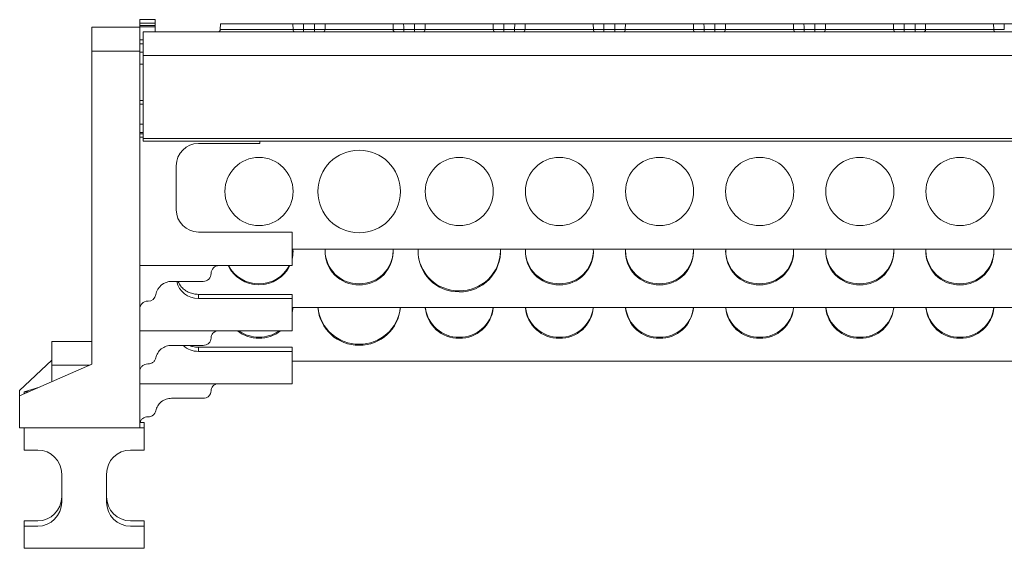
# Model space of a CAD drawing. Units: millimetres. Extents: x 2340 to 3102, y 747 to 978.
# Drawn here: x 2520 to 2643, y 912 to 978 of the extents above; entities that cross this region are included whole.
import ezdxf

# ---------------------------------------------------------------- set-up
doc = ezdxf.new("R2010")
doc.units = ezdxf.units.MM

# ---------------------------------------------------------------- blocks, each defined once
blk = doc.blocks.new('1')
at = {"color": 7, "linetype": 'Continuous', "lineweight": 15}
for p, q in [((-424.36, 205.83), (-426.26, 205.83)), ((-426.26, 205.83), (-426.26, 205.39)), ((-426.26, 205.12), (-426.26, 205.39)), ((-426.26, 205.39), (-424.36, 205.39)), ((-424.36, 205.83), (-424.36, 205.39)), ((-424.36, 205.39), (-424.36, 205.12)), ((-416.2, 205.3), (-416.22, 204.59)), ((-407.13, 204.59), (-407.14, 205.3)), ((-404.45, 205.3), (-405.82, 205.3)), ((-404.46, 204.59), (-404.45, 205.3)), ((-403.13, 205.3), (-403.14, 204.59)), ((-394.63, 204.59), (-394.65, 205.3)), ((-391.96, 205.3), (-393.33, 205.3)), ((-391.97, 204.59), (-391.96, 205.3)), ((-390.64, 205.3), (-390.65, 204.59)), ((-382.14, 204.59), (-382.15, 205.3)), ((-379.46, 205.3), (-380.83, 205.3)), ((-379.47, 204.59), (-379.46, 205.3)), ((-378.14, 205.3), (-378.15, 204.59)), ((-369.64, 204.59), (-369.66, 205.3)), ((-366.97, 205.3), (-368.34, 205.3)), ((-366.98, 204.59), (-366.97, 205.3)), ((-365.65, 205.3), (-365.66, 204.59)), ((-357.15, 204.59), (-357.16, 205.3)), ((-354.47, 205.3), (-355.84, 205.3)), ((-354.48, 204.59), (-354.47, 205.3)), ((-353.15, 205.3), (-353.16, 204.59)), ((-344.65, 204.59), (-344.67, 205.3)), ((-341.98, 205.3), (-343.35, 205.3)), ((-341.99, 204.59), (-341.98, 205.3)), ((-340.66, 205.3), (-340.67, 204.59)), ((-332.16, 204.59), (-332.17, 205.3)), ((-329.48, 205.3), (-330.85, 205.3)), ((-329.49, 204.59), (-329.48, 205.3)), ((-328.16, 205.3), (-328.17, 204.59)), ((-319.66, 204.59), (-319.68, 205.3)), ((-316.99, 205.3), (-318.36, 205.3)), ((-432.26, 204.9), (-432.26, 201.9)), ((-432.26, 204.9), (-426.26, 204.9)), ((-424.36, 205.12), (-426.26, 205.12)), ((-426.26, 204.92), (-426.26, 205.12)), ((-424.36, 204.92), (-426.26, 204.92)), ((-426.26, 204.9), (-426.26, 204.92)), ((-426.26, 201.9), (-426.26, 204.9)), ((-221.26, 204.3), (-425.83, 204.3)), ((-425.83, 204.3), (-425.83, 201.35)), ((-424.36, 205.12), (-424.36, 204.92)), ((-424.36, 204.92), (-424.36, 204.3)), ((-405.81, 204.59), (-405.81, 204.3)), ((-405.81, 204.59), (-404.46, 204.59)), ((-404.46, 204.59), (-404.46, 204.3)), ((-403.14, 204.59), (-394.63, 204.59)), ((-393.31, 204.59), (-393.31, 204.3)), ((-393.31, 204.59), (-391.97, 204.59)), ((-391.97, 204.59), (-391.97, 204.3)), ((-390.65, 204.59), (-382.14, 204.59)), ((-380.82, 204.59), (-380.82, 204.3)), ((-380.82, 204.59), (-379.47, 204.59)), ((-379.47, 204.59), (-379.47, 204.3)), ((-378.15, 204.59), (-369.64, 204.59)), ((-368.32, 204.59), (-368.32, 204.3)), ((-368.32, 204.59), (-366.98, 204.59)), ((-366.98, 204.59), (-366.98, 204.3)), ((-365.66, 204.59), (-357.15, 204.59)), ((-355.83, 204.59), (-355.83, 204.3)), ((-355.83, 204.59), (-354.48, 204.59)), ((-354.48, 204.59), (-354.48, 204.3)), ((-353.16, 204.59), (-344.65, 204.59)), ((-343.33, 204.59), (-343.33, 204.3)), ((-343.33, 204.59), (-341.99, 204.59)), ((-341.99, 204.59), (-341.99, 204.3)), ((-340.67, 204.59), (-332.16, 204.59)), ((-330.84, 204.59), (-330.84, 204.3)), ((-330.84, 204.59), (-329.49, 204.59)), ((-329.49, 204.59), (-329.49, 204.3)), ((-328.17, 204.59), (-319.66, 204.59)), ((-425.83, 203.3), (-426.26, 203.3)), ((-432.26, 162.84), (-432.26, 201.9)), ((-432.26, 201.9), (-426.26, 201.9)), ((-426.26, 154.9), (-426.26, 201.9)), ((-426.26, 201.78), (-425.83, 201.78)), ((-221.26, 201.35), (-425.83, 201.35)), ((-425.83, 201.35), (-425.83, 190.99)), ((-425.83, 195.73), (-426.26, 195.73)), ((-425.83, 195.28), (-426.26, 195.28)), ((-426.26, 191.18), (-425.83, 191.18)), ((-425.83, 190.99), (-425.83, 190.68)), ((-425.83, 190.99), (-221.26, 190.99)), ((-425.83, 190.68), (-221.26, 190.68)), ((-323.92, 190.68), (-425.83, 190.68)), ((-411.26, 190.39), (-411.26, 190.68)), ((-221.26, 190.68), (-323.92, 190.68)), ((-418.94, 190.39), (-411.26, 190.39)), ((-421.71, 182.11), (-421.71, 187.61)), ((-407.24, 179.34), (-418.94, 179.34)), ((-407.24, 175.16), (-407.24, 179.34)), ((-407.24, 177.2), (-240.27, 177.2)), ((-426.26, 175.16), (-407.24, 175.16)), ((-418.35, 173.19), (-422.3, 173.19)), ((-418.94, 171.57), (-418.94, 171.05)), ((-418.94, 171.57), (-407.24, 171.57)), ((-407.24, 171.05), (-418.94, 171.05)), ((-407.24, 171.05), (-407.24, 171.57)), ((-407.24, 167.01), (-407.24, 171.05)), ((-425.23, 170.72), (-425.27, 170.72)), ((-407.24, 169.91), (-240.27, 169.91)), ((-426.26, 167.01), (-407.24, 167.01)), ((-432.26, 165.67), (-437.26, 165.67)), ((-437.26, 165.67), (-437.26, 162.75)), ((-422.3, 165.2), (-418.35, 165.2)), ((-418.94, 164.97), (-418.94, 164.45)), ((-418.94, 164.97), (-407.24, 164.97)), ((-407.24, 164.45), (-407.24, 164.97)), ((-407.24, 164.45), (-418.94, 164.45)), ((-407.24, 160.41), (-407.24, 164.45)), ((-441.26, 159.57), (-437.26, 163.34)), ((-441.26, 158.9), (-432.26, 162.84)), ((-437.26, 160.65), (-437.26, 162.75)), ((-425.27, 162.89), (-425.23, 162.89)), ((-407.24, 163.24), (-240.27, 163.24)), ((-440.71, 159.4), (-438.77, 159.99)), ((-426.26, 160.41), (-407.24, 160.41)), ((-441.26, 158.9), (-441.26, 159.57)), ((-441.26, 154.9), (-441.26, 158.9)), ((-440.12, 159.4), (-440.71, 159.4)), ((-440.71, 159.14), (-440.71, 159.4)), ((-422.3, 158.6), (-418.35, 158.6)), ((-425.27, 156.29), (-425.23, 156.29)), ((-426.26, 154.9), (-441.26, 154.9)), ((-440.71, 154.9), (-440.71, 152.15)), ((-425.71, 155.57), (-426.26, 155.57)), ((-425.71, 154.9), (-426.26, 154.9)), ((-425.71, 154.9), (-425.71, 155.57)), ((-425.71, 152.15), (-425.71, 154.9)), ((-440.71, 152.15), (-439.01, 152.15)), ((-427.41, 152.15), (-425.71, 152.15)), ((-436.01, 149.15), (-436.01, 145.65)), ((-430.41, 145.65), (-430.41, 149.15)), ((-440.71, 143.32), (-440.71, 142.65)), ((-439.01, 143.32), (-440.71, 143.32)), ((-440.71, 142.65), (-440.71, 139.9)), ((-439.01, 142.65), (-440.71, 142.65)), ((-425.71, 143.32), (-427.41, 143.32)), ((-425.71, 142.65), (-427.41, 142.65)), ((-425.71, 142.65), (-425.71, 143.32)), ((-425.71, 139.9), (-425.71, 142.65)), ((-440.71, 139.9), (-425.71, 139.9))]:
    blk.add_line(p, q, dxfattribs=at)
at = {"color": 8, "linetype": 'Continuous', "lineweight": 15}
for p, q in [((-425.83, 202.8), (-426.26, 202.8)), ((-425.83, 200.27), (-426.26, 200.27)), ((-426.26, 192.8), (-425.83, 192.8)), ((-426.26, 191.76), (-425.83, 191.76)), ((-426.26, 191.58), (-425.83, 191.58)), ((-425.83, 191.16), (-426.26, 191.16)), ((-437.26, 162.75), (-432.46, 162.75))]:
    blk.add_line(p, q, dxfattribs=at)
at = {"color": 7, "linetype": 'Continuous', "lineweight": 15, "flags": 128}
for points in [[(-407.14, 205.3), (-407.67, 205.3), (-408.34, 205.3), (-409.12, 205.3), (-410, 205.3), (-410.92, 205.3), (-411.87, 205.3), (-412.79, 205.3), (-413.66, 205.3), (-414.45, 205.3), (-415.11, 205.3), (-415.64, 205.3), (-416, 205.3), (-416.18, 205.3), (-416.2, 205.3)], [(-405.82, 205.3), (-405.81, 204.9), (-405.81, 204.59)], [(-394.65, 205.3), (-395.17, 205.3), (-395.84, 205.3), (-396.62, 205.3), (-397.49, 205.3), (-398.42, 205.3), (-399.36, 205.3), (-400.28, 205.3), (-401.15, 205.3), (-401.94, 205.3), (-402.61, 205.3), (-403.13, 205.3)], [(-393.33, 205.3), (-393.32, 204.9), (-393.31, 204.59)], [(-382.15, 205.3), (-382.68, 205.3), (-383.34, 205.3), (-384.13, 205.3), (-385, 205.3), (-385.92, 205.3), (-386.86, 205.3), (-387.79, 205.3), (-388.66, 205.3), (-389.44, 205.3), (-390.11, 205.3), (-390.64, 205.3)], [(-380.83, 205.3), (-380.82, 204.9), (-380.82, 204.59)], [(-369.66, 205.3), (-370.18, 205.3), (-370.85, 205.3), (-371.63, 205.3), (-372.5, 205.3), (-373.43, 205.3), (-374.37, 205.3), (-375.29, 205.3), (-376.16, 205.3), (-376.95, 205.3), (-377.62, 205.3), (-378.14, 205.3)], [(-368.34, 205.3), (-368.33, 204.9), (-368.32, 204.59)], [(-357.16, 205.3), (-357.69, 205.3), (-358.35, 205.3), (-359.14, 205.3), (-360.01, 205.3), (-360.93, 205.3), (-361.87, 205.3), (-362.8, 205.3), (-363.67, 205.3), (-364.45, 205.3), (-365.12, 205.3), (-365.65, 205.3)], [(-355.84, 205.3), (-355.83, 204.9), (-355.83, 204.59)], [(-344.67, 205.3), (-345.19, 205.3), (-345.86, 205.3), (-346.64, 205.3), (-347.51, 205.3), (-348.44, 205.3), (-349.38, 205.3), (-350.3, 205.3), (-351.17, 205.3), (-351.96, 205.3), (-352.63, 205.3), (-353.15, 205.3)], [(-343.35, 205.3), (-343.34, 204.9), (-343.33, 204.59)], [(-332.17, 205.3), (-332.7, 205.3), (-333.36, 205.3), (-334.15, 205.3), (-335.02, 205.3), (-335.94, 205.3), (-336.88, 205.3), (-337.81, 205.3), (-338.68, 205.3), (-339.46, 205.3), (-340.13, 205.3), (-340.66, 205.3)], [(-330.85, 205.3), (-330.84, 204.9), (-330.84, 204.59)], [(-319.68, 205.3), (-320.2, 205.3), (-320.87, 205.3), (-321.65, 205.3), (-322.52, 205.3), (-323.45, 205.3), (-324.39, 205.3), (-325.31, 205.3), (-326.18, 205.3), (-326.97, 205.3), (-327.64, 205.3), (-328.16, 205.3)], [(-318.36, 205.3), (-318.35, 204.9), (-318.34, 204.59)], [(-411.38, 204.59), (-410.74, 204.59), (-410.1, 204.59), (-409.49, 204.59), (-408.91, 204.59), (-408.37, 204.59), (-407.89, 204.59), (-407.47, 204.59), (-407.13, 204.59)], [(-407.15, 177.24), (-407.16, 176.43), (-407.24, 175.95)], [(-407.24, 176.08), (-407.16, 176.56), (-407.13, 176.99)], [(-407.14, 169.91), (-407.16, 169.77), (-407.24, 169.29)], [(-407.24, 169.42), (-407.16, 169.9), (-407.16, 169.91)]]:
    blk.add_lwpolyline(points, dxfattribs=at)
at = {"color": 8, "linetype": 'Continuous', "lineweight": 15, "flags": 128}
blk.add_lwpolyline([(-416.22, 204.59), (-416.13, 204.59), (-415.85, 204.59), (-415.41, 204.59), (-414.81, 204.59), (-414.07, 204.59), (-413.24, 204.59), (-412.33, 204.59), (-411.38, 204.59)], dxfattribs=at)
at = {"color": 7, "linetype": 'Continuous', "lineweight": 15}
for centre, radius in [((-398.88, 184.4), 5.15), ((-411.38, 184.4), 4.25), ((-386.38, 184.4), 4.25), ((-373.88, 184.4), 4.25), ((-361.38, 184.4), 4.25), ((-348.88, 184.4), 4.25), ((-336.38, 184.4), 4.25), ((-323.88, 184.4), 4.25)]:
    blk.add_circle(centre, radius, dxfattribs=at)
for centre, radius, start, end in [((-416.52, 204.6), 0.3, 270, 358.5001), ((-406.85, 204.58), 0.282, 177.933, 266.2167), ((-403.43, 204.58), 0.282, 273.7833, 2.0664), ((-394.35, 204.58), 0.282, 177.9336, 266.2167), ((-390.93, 204.58), 0.282, 273.7833, 2.0664), ((-381.86, 204.58), 0.282, 177.9336, 266.2167), ((-378.44, 204.58), 0.282, 273.7833, 2.0664), ((-369.36, 204.58), 0.282, 177.9336, 266.2167), ((-365.94, 204.58), 0.282, 273.7833, 2.0664), ((-356.87, 204.58), 0.282, 177.9336, 266.2167), ((-353.45, 204.58), 0.282, 273.7833, 2.0664), ((-344.37, 204.58), 0.282, 177.9336, 266.2167), ((-340.95, 204.58), 0.282, 273.7833, 2.0664), ((-331.88, 204.58), 0.282, 177.9336, 266.2167), ((-328.46, 204.58), 0.282, 273.7833, 2.0664), ((-319.38, 204.58), 0.282, 177.9336, 266.2167), ((-418.94, 187.61), 2.77, 90, 180), ((-418.94, 182.11), 2.77, 180, 270), ((-398.96, 176.92), 4.17, 177.014, 271.0926), ((-398.8, 176.92), 4.16, 268.8904, 4.4262), ((-386.49, 176.93), 5.04, 177.6326, 271.1534), ((-386.29, 176.93), 5.05, 268.9243, 3.4625), ((-373.96, 176.92), 4.17, 177.014, 271.0926), ((-373.8, 176.92), 4.16, 268.8904, 4.4262), ((-361.46, 176.92), 4.17, 177.014, 271.0926), ((-361.3, 176.92), 4.16, 268.8904, 4.4262), ((-348.96, 176.92), 4.17, 177.014, 271.0926), ((-348.8, 176.92), 4.16, 268.8904, 4.4262), ((-336.46, 176.92), 4.17, 177.014, 271.0926), ((-336.3, 176.92), 4.16, 268.8904, 4.4262), ((-323.96, 176.92), 4.17, 177.014, 271.0926), ((-323.8, 176.92), 4.16, 268.8904, 4.4262), ((-398.96, 177.06), 4.17, 180.9409, 271.0451), ((-398.81, 177.06), 4.17, 268.9549, 359.0591), ((-386.47, 177.07), 5.06, 180.9619, 271.024), ((-386.29, 177.07), 5.05, 268.887, 359.1271), ((-373.96, 177.06), 4.17, 180.9409, 271.0451), ((-373.81, 177.06), 4.17, 268.9549, 359.0591), ((-361.46, 177.06), 4.17, 180.9409, 271.0451), ((-361.31, 177.06), 4.17, 268.9549, 359.0591), ((-348.96, 177.06), 4.17, 180.9409, 271.0451), ((-348.81, 177.06), 4.17, 268.9549, 359.0591), ((-336.46, 177.06), 4.17, 180.9409, 271.0451), ((-336.31, 177.06), 4.17, 268.9549, 359.0591), ((-323.96, 177.06), 4.17, 180.9409, 271.0451), ((-323.81, 177.06), 4.17, 268.9549, 359.0591), ((-416.37, 174.17), 0.988, 90, 180), ((-411.42, 177.01), 4.25, 205.6977, 270.5191), ((-411.42, 177.14), 4.26, 207.6878, 270.4984), ((-411.35, 177.01), 4.25, 269.4809, 334.3023), ((-411.35, 177.14), 4.26, 269.5016, 332.3122), ((-418.35, 174.17), 0.988, 270, 360), ((-422.3, 171.21), 1.98, 90, 170.4059), ((-418.98, 173.79), 2.74, 192.7634, 270.8317), ((-425.23, 171.7), 0.988, 270, 350.4059), ((-425.27, 169.73), 0.988, 90, 180), ((-398.96, 170.3), 5.08, 184.4161, 270.9045), ((-398.96, 170.43), 5.08, 185.9238, 270.8866), ((-398.8, 170.3), 5.08, 269.0955, 355.5839), ((-398.8, 170.43), 5.08, 269.1134, 354.0762), ((-386.46, 170.27), 4.18, 185.0332, 270.9938), ((-386.45, 170.41), 4.19, 186.8631, 270.9704), ((-386.31, 170.27), 4.18, 269.0062, 354.9668), ((-386.31, 170.41), 4.19, 269.0296, 353.1369), ((-373.96, 170.27), 4.18, 185.0332, 270.9938), ((-373.95, 170.41), 4.19, 186.8631, 270.9704), ((-373.81, 170.27), 4.18, 269.0062, 354.9668), ((-373.81, 170.41), 4.19, 269.0296, 353.1369), ((-361.46, 170.27), 4.18, 185.0332, 270.9938), ((-361.45, 170.41), 4.19, 186.8631, 270.9704), ((-361.31, 170.27), 4.18, 269.0062, 354.9668), ((-361.31, 170.41), 4.19, 269.0296, 353.1369), ((-348.96, 170.27), 4.18, 185.0332, 270.9938), ((-348.95, 170.41), 4.19, 186.8631, 270.9704), ((-348.81, 170.27), 4.18, 269.0062, 354.9668), ((-348.81, 170.41), 4.19, 269.0296, 353.1369), ((-336.46, 170.27), 4.18, 185.0332, 270.9938), ((-336.45, 170.41), 4.19, 186.8631, 270.9704), ((-336.31, 170.27), 4.18, 269.0062, 354.9668), ((-336.31, 170.41), 4.19, 269.0296, 353.1369), ((-323.96, 170.27), 4.18, 185.0332, 270.9938), ((-323.95, 170.41), 4.19, 186.8631, 270.9704), ((-323.81, 170.27), 4.18, 269.0062, 354.9668), ((-323.81, 170.41), 4.19, 269.0296, 353.1369), ((-411.39, 170.43), 4.34, 231.8799, 270.1443), ((-411.39, 170.56), 4.34, 234.7666, 270.1284), ((-411.37, 170.43), 4.34, 269.8557, 308.1201), ((-411.37, 170.56), 4.34, 269.8716, 305.2334), ((-418.94, 167.27), 2.82, 227.3613, 270.1566), ((-439.01, 149.15), 3, 0, 90), ((-427.41, 149.15), 3, 90, 180), ((-439.01, 146.32), 3, 270, 0), ((-427.41, 146.32), 3, 180, 270), ((-439.01, 145.65), 3, 270, 0), ((-427.41, 145.65), 3, 180, 270)]:
    blk.add_arc(centre, radius, start, end, dxfattribs=at)
blk.add_ellipse((-418.94, 174.25), major_axis=(2.77, 0), ratio=0.98857, start_param=3.539759, end_param=3.844174, dxfattribs=at)
for points, knots in [([(-407.14, 205.3), (-407.08, 205.3), (-407, 205.3), (-406.81, 205.3), (-406.7, 205.3), (-406.47, 205.3), (-406.35, 205.3), (-406.09, 205.3), (-405.96, 205.3), (-405.82, 205.3)], [0, 0, 0, 0, 0.25, 0.25, 0.5, 0.5, 0.75, 0.75, 1, 1, 1, 1]), ([(-404.45, 205.3), (-404.32, 205.3), (-404.18, 205.3), (-403.92, 205.3), (-403.8, 205.3), (-403.57, 205.3), (-403.46, 205.3), (-403.28, 205.3), (-403.2, 205.3), (-403.13, 205.3)], [0, 0, 0, 0, 0.25, 0.25, 0.5, 0.5, 0.75, 0.75, 1, 1, 1, 1]), ([(-394.65, 205.3), (-394.58, 205.3), (-394.5, 205.3), (-394.32, 205.3), (-394.21, 205.3), (-393.98, 205.3), (-393.85, 205.3), (-393.6, 205.3), (-393.46, 205.3), (-393.33, 205.3)], [0, 0, 0, 0, 0.25, 0.25, 0.5, 0.5, 0.75, 0.75, 1, 1, 1, 1]), ([(-391.96, 205.3), (-391.82, 205.3), (-391.69, 205.3), (-391.43, 205.3), (-391.3, 205.3), (-391.07, 205.3), (-390.97, 205.3), (-390.78, 205.3), (-390.7, 205.3), (-390.64, 205.3)], [0, 0, 0, 0, 0.25, 0.25, 0.5, 0.5, 0.75, 0.75, 1, 1, 1, 1]), ([(-382.15, 205.3), (-382.09, 205.3), (-382.01, 205.3), (-381.82, 205.3), (-381.71, 205.3), (-381.48, 205.3), (-381.36, 205.3), (-381.1, 205.3), (-380.97, 205.3), (-380.83, 205.3)], [0, 0, 0, 0, 0.25, 0.25, 0.5, 0.5, 0.75, 0.75, 1, 1, 1, 1]), ([(-379.46, 205.3), (-379.33, 205.3), (-379.19, 205.3), (-378.93, 205.3), (-378.81, 205.3), (-378.58, 205.3), (-378.47, 205.3), (-378.29, 205.3), (-378.21, 205.3), (-378.14, 205.3)], [0, 0, 0, 0, 0.25, 0.25, 0.5, 0.5, 0.75, 0.75, 1, 1, 1, 1]), ([(-369.66, 205.3), (-369.59, 205.3), (-369.51, 205.3), (-369.33, 205.3), (-369.22, 205.3), (-368.99, 205.3), (-368.86, 205.3), (-368.61, 205.3), (-368.47, 205.3), (-368.34, 205.3)], [0, 0, 0, 0, 0.25, 0.25, 0.5, 0.5, 0.75, 0.75, 1, 1, 1, 1]), ([(-366.97, 205.3), (-366.83, 205.3), (-366.7, 205.3), (-366.44, 205.3), (-366.31, 205.3), (-366.08, 205.3), (-365.98, 205.3), (-365.79, 205.3), (-365.71, 205.3), (-365.65, 205.3)], [0, 0, 0, 0, 0.25, 0.25, 0.5, 0.5, 0.75, 0.75, 1, 1, 1, 1]), ([(-357.16, 205.3), (-357.1, 205.3), (-357.02, 205.3), (-356.83, 205.3), (-356.72, 205.3), (-356.49, 205.3), (-356.37, 205.3), (-356.11, 205.3), (-355.98, 205.3), (-355.84, 205.3)], [0, 0, 0, 0, 0.25, 0.25, 0.5, 0.5, 0.75, 0.75, 1, 1, 1, 1]), ([(-354.47, 205.3), (-354.34, 205.3), (-354.2, 205.3), (-353.94, 205.3), (-353.82, 205.3), (-353.59, 205.3), (-353.48, 205.3), (-353.3, 205.3), (-353.22, 205.3), (-353.15, 205.3)], [0, 0, 0, 0, 0.25, 0.25, 0.5, 0.5, 0.75, 0.75, 1, 1, 1, 1]), ([(-344.67, 205.3), (-344.6, 205.3), (-344.52, 205.3), (-344.34, 205.3), (-344.23, 205.3), (-344, 205.3), (-343.87, 205.3), (-343.62, 205.3), (-343.48, 205.3), (-343.35, 205.3)], [0, 0, 0, 0, 0.25, 0.25, 0.5, 0.5, 0.75, 0.75, 1, 1, 1, 1]), ([(-341.98, 205.3), (-341.84, 205.3), (-341.71, 205.3), (-341.45, 205.3), (-341.32, 205.3), (-341.09, 205.3), (-340.99, 205.3), (-340.8, 205.3), (-340.72, 205.3), (-340.66, 205.3)], [0, 0, 0, 0, 0.25, 0.25, 0.5, 0.5, 0.75, 0.75, 1, 1, 1, 1]), ([(-332.17, 205.3), (-332.11, 205.3), (-332.03, 205.3), (-331.84, 205.3), (-331.73, 205.3), (-331.5, 205.3), (-331.38, 205.3), (-331.12, 205.3), (-330.99, 205.3), (-330.85, 205.3)], [0, 0, 0, 0, 0.25, 0.25, 0.5, 0.5, 0.75, 0.75, 1, 1, 1, 1]), ([(-329.48, 205.3), (-329.35, 205.3), (-329.21, 205.3), (-328.95, 205.3), (-328.83, 205.3), (-328.6, 205.3), (-328.49, 205.3), (-328.31, 205.3), (-328.23, 205.3), (-328.16, 205.3)], [0, 0, 0, 0, 0.25, 0.25, 0.5, 0.5, 0.75, 0.75, 1, 1, 1, 1]), ([(-319.68, 205.3), (-319.61, 205.3), (-319.53, 205.3), (-319.35, 205.3), (-319.24, 205.3), (-319.01, 205.3), (-318.88, 205.3), (-318.63, 205.3), (-318.49, 205.3), (-318.36, 205.3)], [0, 0, 0, 0, 0.25, 0.25, 0.5, 0.5, 0.75, 0.75, 1, 1, 1, 1]), ([(-405.81, 204.59), (-405.85, 204.59), (-405.93, 204.59), (-406.05, 204.59), (-406.17, 204.59), (-406.29, 204.59), (-406.41, 204.59), (-406.52, 204.59), (-406.63, 204.59), (-406.73, 204.59), (-406.83, 204.59), (-406.92, 204.59), (-407, 204.59), (-407.07, 204.59), (-407.11, 204.59), (-407.13, 204.59)], [0, 0, 0, 0, 0.074047, 0.149489, 0.226112, 0.303678, 0.381933, 0.460606, 0.53942, 0.618092, 0.696344, 0.773907, 0.850524, 0.92596, 1, 1, 1, 1]), ([(-403.14, 204.59), (-403.16, 204.59), (-403.2, 204.59), (-403.27, 204.59), (-403.35, 204.59), (-403.44, 204.59), (-403.54, 204.59), (-403.64, 204.59), (-403.75, 204.59), (-403.86, 204.59), (-403.98, 204.59), (-404.1, 204.59), (-404.22, 204.59), (-404.34, 204.59), (-404.42, 204.59), (-404.46, 204.59)], [0, 0, 0, 0, 0.074038, 0.149471, 0.226086, 0.303647, 0.381899, 0.46057, 0.539384, 0.618058, 0.696314, 0.773882, 0.850506, 0.92595, 1, 1, 1, 1]), ([(-393.31, 204.59), (-393.35, 204.59), (-393.43, 204.59), (-393.56, 204.59), (-393.68, 204.59), (-393.8, 204.59), (-393.91, 204.59), (-394.03, 204.59), (-394.14, 204.59), (-394.24, 204.59), (-394.34, 204.59), (-394.42, 204.59), (-394.5, 204.59), (-394.57, 204.59), (-394.61, 204.59), (-394.63, 204.59)], [0, 0, 0, 0, 0.07405, 0.149494, 0.226119, 0.303686, 0.381942, 0.460616, 0.53943, 0.618102, 0.696353, 0.773914, 0.850529, 0.925963, 1, 1, 1, 1]), ([(-390.65, 204.59), (-390.67, 204.59), (-390.71, 204.59), (-390.78, 204.59), (-390.86, 204.59), (-390.95, 204.59), (-391.04, 204.59), (-391.15, 204.59), (-391.25, 204.59), (-391.37, 204.59), (-391.49, 204.59), (-391.61, 204.59), (-391.73, 204.59), (-391.85, 204.59), (-391.93, 204.59), (-391.97, 204.59)], [0, 0, 0, 0, 0.074038, 0.149471, 0.226086, 0.303647, 0.381899, 0.46057, 0.539384, 0.618058, 0.696314, 0.773882, 0.850506, 0.92595, 1, 1, 1, 1]), ([(-380.82, 204.59), (-380.86, 204.59), (-380.94, 204.59), (-381.06, 204.59), (-381.18, 204.59), (-381.3, 204.59), (-381.42, 204.59), (-381.53, 204.59), (-381.64, 204.59), (-381.74, 204.59), (-381.84, 204.59), (-381.93, 204.59), (-382.01, 204.59), (-382.08, 204.59), (-382.12, 204.59), (-382.14, 204.59)], [0, 0, 0, 0, 0.07405, 0.149494, 0.226119, 0.303686, 0.381942, 0.460616, 0.53943, 0.618102, 0.696353, 0.773914, 0.850529, 0.925963, 1, 1, 1, 1]), ([(-378.15, 204.59), (-378.17, 204.59), (-378.21, 204.59), (-378.28, 204.59), (-378.36, 204.59), (-378.45, 204.59), (-378.55, 204.59), (-378.65, 204.59), (-378.76, 204.59), (-378.87, 204.59), (-378.99, 204.59), (-379.11, 204.59), (-379.23, 204.59), (-379.35, 204.59), (-379.43, 204.59), (-379.47, 204.59)], [0, 0, 0, 0, 0.074038, 0.149471, 0.226086, 0.303647, 0.381899, 0.46057, 0.539384, 0.618058, 0.696314, 0.773882, 0.850506, 0.92595, 1, 1, 1, 1]), ([(-368.32, 204.59), (-368.36, 204.59), (-368.44, 204.59), (-368.57, 204.59), (-368.69, 204.59), (-368.81, 204.59), (-368.92, 204.59), (-369.04, 204.59), (-369.15, 204.59), (-369.25, 204.59), (-369.35, 204.59), (-369.43, 204.59), (-369.51, 204.59), (-369.58, 204.59), (-369.62, 204.59), (-369.64, 204.59)], [0, 0, 0, 0, 0.07405, 0.149494, 0.226119, 0.303686, 0.381942, 0.460616, 0.53943, 0.618102, 0.696353, 0.773914, 0.850529, 0.925963, 1, 1, 1, 1]), ([(-365.66, 204.59), (-365.68, 204.59), (-365.72, 204.59), (-365.79, 204.59), (-365.87, 204.59), (-365.96, 204.59), (-366.05, 204.59), (-366.16, 204.59), (-366.26, 204.59), (-366.38, 204.59), (-366.5, 204.59), (-366.62, 204.59), (-366.74, 204.59), (-366.86, 204.59), (-366.94, 204.59), (-366.98, 204.59)], [0, 0, 0, 0, 0.074038, 0.149471, 0.226086, 0.303647, 0.381899, 0.46057, 0.539384, 0.618058, 0.696314, 0.773882, 0.850506, 0.92595, 1, 1, 1, 1]), ([(-355.83, 204.59), (-355.87, 204.59), (-355.95, 204.59), (-356.07, 204.59), (-356.19, 204.59), (-356.31, 204.59), (-356.43, 204.59), (-356.54, 204.59), (-356.65, 204.59), (-356.75, 204.59), (-356.85, 204.59), (-356.94, 204.59), (-357.02, 204.59), (-357.09, 204.59), (-357.13, 204.59), (-357.15, 204.59)], [0, 0, 0, 0, 0.07405, 0.149494, 0.226119, 0.303686, 0.381942, 0.460616, 0.53943, 0.618102, 0.696353, 0.773914, 0.850529, 0.925963, 1, 1, 1, 1]), ([(-353.16, 204.59), (-353.18, 204.59), (-353.22, 204.59), (-353.29, 204.59), (-353.37, 204.59), (-353.46, 204.59), (-353.56, 204.59), (-353.66, 204.59), (-353.77, 204.59), (-353.88, 204.59), (-354, 204.59), (-354.12, 204.59), (-354.24, 204.59), (-354.36, 204.59), (-354.44, 204.59), (-354.48, 204.59)], [0, 0, 0, 0, 0.074038, 0.149471, 0.226086, 0.303647, 0.381899, 0.46057, 0.539384, 0.618058, 0.696314, 0.773882, 0.850506, 0.92595, 1, 1, 1, 1]), ([(-343.33, 204.59), (-343.37, 204.59), (-343.45, 204.59), (-343.58, 204.59), (-343.7, 204.59), (-343.82, 204.59), (-343.93, 204.59), (-344.05, 204.59), (-344.16, 204.59), (-344.26, 204.59), (-344.36, 204.59), (-344.44, 204.59), (-344.52, 204.59), (-344.59, 204.59), (-344.63, 204.59), (-344.65, 204.59)], [0, 0, 0, 0, 0.0740501, 0.1494943, 0.2261186, 0.3036864, 0.3819422, 0.4606163, 0.53943, 0.6181017, 0.6963529, 0.7739139, 0.8505293, 0.9259626, 1, 1, 1, 1]), ([(-340.67, 204.59), (-340.69, 204.59), (-340.73, 204.59), (-340.8, 204.59), (-340.88, 204.59), (-340.97, 204.59), (-341.06, 204.59), (-341.17, 204.59), (-341.27, 204.59), (-341.39, 204.59), (-341.51, 204.59), (-341.63, 204.59), (-341.75, 204.59), (-341.87, 204.59), (-341.95, 204.59), (-341.99, 204.59)], [0, 0, 0, 0, 0.074038, 0.149471, 0.226086, 0.303647, 0.381899, 0.46057, 0.539384, 0.618058, 0.696314, 0.773882, 0.850506, 0.92595, 1, 1, 1, 1]), ([(-330.84, 204.59), (-330.88, 204.59), (-330.96, 204.59), (-331.08, 204.59), (-331.2, 204.59), (-331.32, 204.59), (-331.44, 204.59), (-331.55, 204.59), (-331.66, 204.59), (-331.76, 204.59), (-331.86, 204.59), (-331.95, 204.59), (-332.03, 204.59), (-332.1, 204.59), (-332.14, 204.59), (-332.16, 204.59)], [0, 0, 0, 0, 0.07405, 0.149494, 0.226119, 0.303686, 0.381942, 0.460616, 0.53943, 0.618102, 0.696353, 0.773914, 0.850529, 0.925963, 1, 1, 1, 1]), ([(-328.17, 204.59), (-328.19, 204.59), (-328.23, 204.59), (-328.3, 204.59), (-328.38, 204.59), (-328.47, 204.59), (-328.57, 204.59), (-328.67, 204.59), (-328.78, 204.59), (-328.89, 204.59), (-329.01, 204.59), (-329.13, 204.59), (-329.25, 204.59), (-329.37, 204.59), (-329.45, 204.59), (-329.49, 204.59)], [0, 0, 0, 0, 0.074038, 0.149471, 0.226086, 0.303647, 0.381899, 0.46057, 0.539384, 0.618058, 0.696314, 0.773882, 0.850506, 0.92595, 1, 1, 1, 1]), ([(-318.34, 204.59), (-318.38, 204.59), (-318.46, 204.59), (-318.59, 204.59), (-318.71, 204.59), (-318.83, 204.59), (-318.94, 204.59), (-319.06, 204.59), (-319.17, 204.59), (-319.27, 204.59), (-319.37, 204.59), (-319.45, 204.59), (-319.53, 204.59), (-319.6, 204.59), (-319.64, 204.59), (-319.66, 204.59)], [0, 0, 0, 0, 0.0740501, 0.1494942, 0.2261184, 0.3036862, 0.3819419, 0.460616, 0.5394297, 0.6181014, 0.6963527, 0.7739137, 0.8505291, 0.9259625, 1, 1, 1, 1]), ([(-421.05, 172.48), (-420.92, 172.33), (-420.77, 172.19), (-420.46, 171.97), (-420.28, 171.87), (-419.92, 171.72), (-419.73, 171.67), (-419.34, 171.59), (-419.14, 171.57), (-418.94, 171.57)], [0, 0, 0, 0, 0.25, 0.25, 0.5, 0.5, 0.75, 0.75, 1, 1, 1, 1]), ([(-417.36, 166.12), (-417.36, 166.01), (-417.38, 165.89), (-417.48, 165.67), (-417.56, 165.56), (-417.75, 165.38), (-417.87, 165.31), (-418.11, 165.22), (-418.23, 165.2), (-418.35, 165.2)], [0, 0, 0, 0, 0.25, 0.25, 0.5, 0.5, 0.75, 0.75, 1, 1, 1, 1]), ([(-416.53, 167.01), (-416.59, 167.01), (-416.77, 166.99), (-417.02, 166.84), (-417.24, 166.6), (-417.35, 166.34), (-417.36, 166.18), (-417.36, 166.12)], [0, 0, 0, 0, 0.134046, 0.384807, 0.631147, 0.869225, 1, 1, 1, 1]), ([(-424.25, 163.66), (-424.22, 163.86), (-424.14, 164.06), (-423.92, 164.44), (-423.76, 164.62), (-423.39, 164.91), (-423.18, 165.02), (-422.74, 165.16), (-422.52, 165.2), (-422.3, 165.2)], [0, 0, 0, 0, 0.25, 0.25, 0.5, 0.5, 0.75, 0.75, 1, 1, 1, 1]), ([(-420.09, 165.2), (-420.08, 165.19), (-419.95, 165.13), (-419.69, 165.06), (-419.31, 164.98), (-419.06, 164.98), (-418.94, 164.97)], [0, 0, 0, 0, 0.030192, 0.381585, 0.687684, 1, 1, 1, 1]), ([(-424.25, 163.66), (-424.27, 163.56), (-424.31, 163.46), (-424.42, 163.27), (-424.5, 163.18), (-424.68, 163.04), (-424.79, 162.98), (-425.01, 162.91), (-425.12, 162.89), (-425.23, 162.89)], [0, 0, 0, 0, 0.25, 0.25, 0.5, 0.5, 0.75, 0.75, 1, 1, 1, 1]), ([(-425.27, 162.89), (-425.38, 162.89), (-425.51, 162.87), (-425.75, 162.78), (-425.87, 162.71), (-426.06, 162.53), (-426.14, 162.42), (-426.23, 162.2), (-426.26, 162.08), (-426.26, 161.97)], [0, 0, 0, 0, 0.25, 0.25, 0.5, 0.5, 0.75, 0.75, 1, 1, 1, 1]), ([(-416.53, 160.41), (-416.59, 160.41), (-416.77, 160.39), (-417.02, 160.24), (-417.24, 160), (-417.35, 159.74), (-417.36, 159.58), (-417.36, 159.52)], [0, 0, 0, 0, 0.134046, 0.384807, 0.631147, 0.869225, 1, 1, 1, 1]), ([(-424.25, 157.06), (-424.22, 157.26), (-424.14, 157.46), (-423.92, 157.84), (-423.76, 158.02), (-423.39, 158.31), (-423.18, 158.42), (-422.74, 158.56), (-422.52, 158.6), (-422.3, 158.6)], [0, 0, 0, 0, 0.25, 0.25, 0.5, 0.5, 0.75, 0.75, 1, 1, 1, 1]), ([(-417.36, 159.52), (-417.36, 159.41), (-417.38, 159.29), (-417.48, 159.07), (-417.56, 158.96), (-417.75, 158.78), (-417.87, 158.71), (-418.11, 158.62), (-418.23, 158.6), (-418.35, 158.6)], [0, 0, 0, 0, 0.25, 0.25, 0.5, 0.5, 0.75, 0.75, 1, 1, 1, 1]), ([(-425.27, 156.29), (-425.38, 156.28), (-425.61, 156.26), (-425.91, 156.09), (-426.14, 155.86), (-426.2, 155.66), (-426.23, 155.57)], [0, 0, 0, 0, 0.260725, 0.521597, 0.777869, 1, 1, 1, 1]), ([(-424.25, 157.06), (-424.27, 156.96), (-424.31, 156.86), (-424.42, 156.67), (-424.5, 156.58), (-424.68, 156.44), (-424.79, 156.38), (-425.01, 156.31), (-425.12, 156.29), (-425.23, 156.29)], [0, 0, 0, 0, 0.25, 0.25, 0.5, 0.5, 0.75, 0.75, 1, 1, 1, 1])]:
    blk.add_open_spline(points, degree=3, knots=knots, dxfattribs=at)

msp = doc.modelspace()

# ---------------------------------------------------------------- block references
msp.add_blockref('1', (2961.18, 772.26))

doc.saveas('drawing.dxf')
